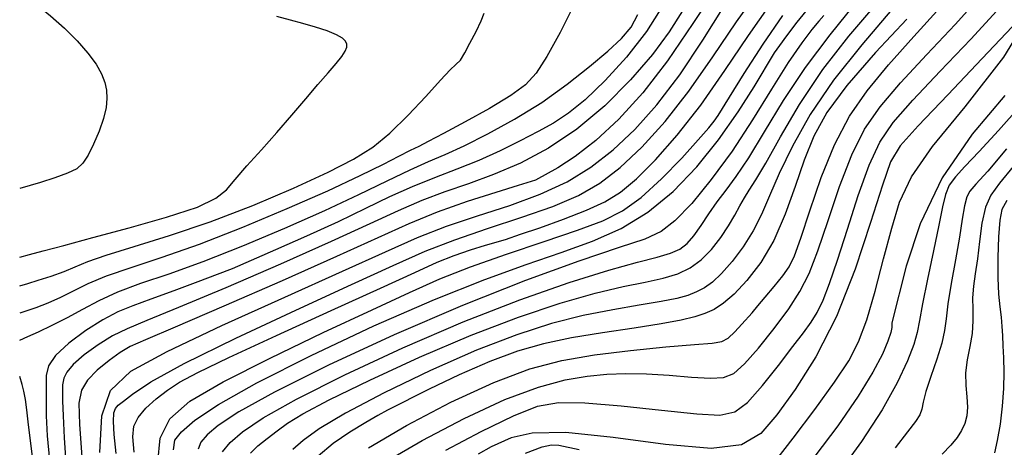
# Model space of a CAD drawing. Extents: x 356742 to 359942, y 1021759 to 1024917.
# Drawn here: x 357078 to 357306, y 1023041 to 1023140 of the extents above; entities that cross this region are included whole.
import ezdxf

# ---------------------------------------------------------------- set-up
doc = ezdxf.new("R2010")
doc.units = 0
doc.header["$LTSCALE"] = 25
doc.header["$MEASUREMENT"] = 0
doc.layers.add('INDEX', color=1, linetype='CONTINUOUS')
doc.layers.add('INTER', color=33, linetype='CONTINUOUS')

msp = doc.modelspace()

# ---------------------------------------------------------------- linework, layer by layer
at = {"layer": 'INDEX', "linetype": 'CONTINUOUS'}
for points, elevation in [([(357100.12, 1023039.51), (357099.69, 1023043.94), (357099.54, 1023047.02), (357099.62, 1023048.96), (357099.95, 1023050.03), (357100.64, 1023050.75), (357101.86, 1023051.68), (357103.97, 1023053.37), (357108.19, 1023056.19), (357115.95, 1023060.49), (357127.94, 1023066.37), (357141.91, 1023072.87), (357154.83, 1023078.8), (357164.51, 1023083.25), (357171.91, 1023086.54), (357178.78, 1023089.24), (357186.43, 1023091.86), (357194.36, 1023094.45), (357201.61, 1023096.98), (357207.51, 1023099.51), (357212.47, 1023102.37), (357217.21, 1023106), (357222.28, 1023110.76), (357227.67, 1023116.69), (357233.21, 1023123.74), (357238.77, 1023131.72), (357244.21, 1023139.84), (357249.45, 1023147.13)], 2400), ([(357124.85, 1023039.96), (357126.6, 1023042.1), (357129.47, 1023044.61), (357134.3, 1023047.84), (357142.07, 1023052.19), (357153.29, 1023057.82), (357166.75, 1023064.09), (357180.78, 1023070.14), (357193.89, 1023075.25), (357205.34, 1023079.26), (357214.58, 1023082.17), (357221.26, 1023084.03), (357225.81, 1023085.19), (357228.89, 1023086.08), (357231.08, 1023087.07), (357232.78, 1023088.37), (357234.33, 1023090.16), (357236.01, 1023092.53), (357237.85, 1023095.25), (357239.79, 1023098.03), (357241.84, 1023100.72), (357244.19, 1023103.9), (357247.1, 1023108.27), (357250.75, 1023114.32), (357255.16, 1023121.56), (357260.29, 1023129.27), (357266.01, 1023136.81), (357271.82, 1023144.02)], 2390), ([(357163.09, 1023037.83), (357171.23, 1023042.6), (357180.97, 1023047.7), (357190.46, 1023052.09), (357198.22, 1023055), (357204.41, 1023056.65), (357209.53, 1023057.51), (357214.1, 1023057.99), (357218.56, 1023058.17), (357223.32, 1023058.07), (357228.59, 1023057.73), (357233.81, 1023057.32), (357238.2, 1023057.06), (357241.26, 1023057.21), (357243.59, 1023058.16), (357246.08, 1023060.37), (357249.35, 1023064.06), (357253, 1023068.61), (357256.37, 1023073.17), (357258.98, 1023077.19), (357261.1, 1023081.36), (357263.17, 1023086.67), (357265.54, 1023093.71), (357268.2, 1023101.58), (357271.02, 1023108.94), (357274.01, 1023114.9), (357277.61, 1023120.13), (357282.34, 1023125.68), (357288.47, 1023132.29), (357295.03, 1023139.28), (357300.78, 1023145.66)], 2380), ([(357077.73, 1023065.85), (357079.62, 1023066.7), (357082.07, 1023067.81), (357085.31, 1023069.34), (357088.86, 1023071.15), (357092.4, 1023073.11), (357096.17, 1023075.13), (357100.55, 1023077.13), (357105.9, 1023079.1), (357112.43, 1023081.33), (357120.32, 1023084.15), (357129.56, 1023087.78), (357139.32, 1023091.89), (357148.6, 1023096.01), (357156.55, 1023099.75), (357163.11, 1023102.94), (357168.41, 1023105.49), (357172.67, 1023107.39), (357176.6, 1023109.07), (357181.01, 1023111.08), (357186.48, 1023113.82), (357192.67, 1023117.24), (357198.99, 1023121.15), (357204.91, 1023125.34), (357210.12, 1023129.45), (357214.38, 1023133.08), (357217.52, 1023136), (357219.74, 1023138.64), (357221.32, 1023141.59)], 2410), ([(357310.16, 1023120.3), (357305.13, 1023114.61), (357300.64, 1023109.74), (357297.33, 1023106.26), (357295.1, 1023103.84), (357293.68, 1023101.87), (357292.81, 1023099.77), (357292.13, 1023096.9), (357291.28, 1023092.63), (357290.02, 1023086.64), (357288.62, 1023080.06), (357287.45, 1023074.32), (357286.76, 1023070.44), (357286.24, 1023067.69), (357285.46, 1023064.89), (357284, 1023061.05), (357281.61, 1023055.98), (357278.07, 1023049.68), (357273.31, 1023042.35), (357267.94, 1023034.96)], 2370), ([(357077.73, 1023010.21), (357078.37, 1023011.82), (357079.19, 1023013.94), (357080.15, 1023016.86), (357080.98, 1023020.33), (357081.45, 1023024.11), (357081.57, 1023028.07), (357081.41, 1023032.13), (357081.03, 1023036.19), (357080.54, 1023040.09), (357080.07, 1023043.71), (357079.7, 1023046.91), (357079.39, 1023049.69), (357079.07, 1023052.07), (357078.68, 1023054.05), (357078.29, 1023055.6), (357077.73, 1023057.47)], 2410)]:
    msp.add_lwpolyline(points, dxfattribs=dict(at, elevation=elevation))
at = {"layer": 'INTER', "linetype": 'CONTINUOUS', "flags": 128}
for points, elevation in [([(357077.73, 1023146.89), (357079.55, 1023145.5), (357081.88, 1023143.7), (357084.92, 1023141.24), (357088.13, 1023138.41), (357091.06, 1023135.47), (357093.55, 1023132.6), (357095.46, 1023129.99), (357096.74, 1023127.76), (357097.5, 1023125.8), (357097.88, 1023123.95), (357098, 1023122.04), (357097.81, 1023119.92), (357097.22, 1023117.42), (357096.2, 1023114.47), (357094.91, 1023111.46), (357093.61, 1023108.86), (357092.41, 1023107.02), (357090.97, 1023105.74), (357088.87, 1023104.67), (357085.86, 1023103.58), (357082.57, 1023102.54), (357077.73, 1023101.12)], 2418), ([(357239.93, 1023148.24), (357234.11, 1023139.44), (357228.25, 1023130.83), (357222.48, 1023123.37), (357216.89, 1023117.21), (357211.6, 1023112.3), (357206.77, 1023108.59), (357202.72, 1023105.96), (357197.57, 1023103.03), (357193.53, 1023101.82), (357188.35, 1023100.24), (357181.68, 1023098.1), (357174.71, 1023095.62), (357168.16, 1023092.94), (357160.91, 1023089.68), (357151.36, 1023085.32), (357138.67, 1023079.69), (357125.14, 1023073.79), (357113.83, 1023068.91), (357106.97, 1023065.99), (357103.39, 1023064.38), (357101.09, 1023063.04), (357098.49, 1023061.18), (357095.76, 1023058.9), (357093.46, 1023056.57), (357092.06, 1023054.3), (357091.5, 1023051.22), (357091.6, 1023046.27), (357092.13, 1023038.81)], 2404), ([(357104.35, 1023039.88), (357104.01, 1023043.42), (357104.24, 1023045.87), (357105.23, 1023047.91), (357107.04, 1023050.05), (357109.42, 1023052.24), (357112.03, 1023054.28), (357114.83, 1023056.12), (357119.08, 1023058.38), (357126.33, 1023061.84), (357137.4, 1023066.95), (357150.11, 1023072.75), (357161.54, 1023077.97), (357169.5, 1023081.63), (357174.72, 1023083.98), (357178.67, 1023085.59), (357182.46, 1023086.9), (357185.93, 1023087.96), (357190.59, 1023089.28), (357194.09, 1023090.48), (357198.55, 1023092.01), (357204.08, 1023093.99), (357209.43, 1023096.07), (357213.69, 1023098.03), (357217.29, 1023100.29), (357221, 1023103.4), (357225.43, 1023107.8), (357230.5, 1023113.54), (357235.95, 1023120.52), (357241.54, 1023128.53), (357247.03, 1023136.69), (357252.18, 1023144)], 2398), ([(357253.18, 1023037.65), (357257.44, 1023043.14), (357262.44, 1023049.81), (357267.02, 1023056.15), (357270.31, 1023061.12), (357272.6, 1023065.53), (357274.49, 1023070.62), (357276.44, 1023077.28), (357278.42, 1023084.75), (357280.3, 1023091.89), (357282.14, 1023097.98), (357284.9, 1023103.88), (357289.76, 1023110.9), (357297.38, 1023120.11), (357306.38, 1023131.65), (357314.83, 1023145.49)], 2374), ([(357206.39, 1023143.59), (357203.25, 1023137.4), (357200.18, 1023131.81), (357197.72, 1023127.93), (357195.23, 1023125.23), (357191.79, 1023122.73), (357186.84, 1023119.75), (357181.24, 1023116.61), (357176.19, 1023113.88), (357172.65, 1023112.02), (357170.47, 1023110.92), (357168.41, 1023109.93), (357165.75, 1023108.56), (357162.18, 1023106.73), (357156.71, 1023104.04), (357149.23, 1023100.54), (357139.82, 1023096.37), (357129.49, 1023092.04), (357119.46, 1023088.12), (357110.73, 1023085.07), (357103.52, 1023082.72), (357097.82, 1023080.77), (357093.54, 1023078.96), (357090.19, 1023077.28), (357087.22, 1023075.77), (357084.23, 1023074.47), (357081.46, 1023073.43), (357077.73, 1023072.15)], 2412), ([(357077.73, 1023078.52), (357079.62, 1023079.08), (357082.03, 1023079.8), (357085.06, 1023080.76), (357088.04, 1023081.83), (357090.62, 1023082.92), (357093.54, 1023084.15), (357097.85, 1023085.67), (357104.3, 1023087.65), (357112.55, 1023090.18), (357121.97, 1023093.37), (357131.87, 1023097.2), (357141.33, 1023101.23), (357149.36, 1023104.92), (357155.28, 1023107.93), (357159.75, 1023110.73), (357163.74, 1023114), (357167.94, 1023118.15), (357172.04, 1023122.54), (357175.45, 1023126.27), (357177.72, 1023128.68), (357179.03, 1023129.96), (357180.17, 1023130.94), (357181.12, 1023132.68), (357182.33, 1023134.89), (357183.75, 1023137.58), (357184.97, 1023140.1), (357185.65, 1023141.91)], 2414), ([(357227.08, 1023143.48), (357223.32, 1023137.59), (357218.69, 1023131.68), (357213.74, 1023126.23), (357209.1, 1023121.77), (357205.22, 1023118.61), (357201.76, 1023116.34), (357198.17, 1023114.36), (357194.01, 1023112.17), (357189.36, 1023109.86), (357184.39, 1023107.62), (357179.26, 1023105.59), (357174.08, 1023103.63), (357168.88, 1023101.55), (357163.67, 1023099.17), (357158.08, 1023096.46), (357151.69, 1023093.38), (357144.35, 1023090.03), (357137.17, 1023086.85), (357127.12, 1023082.49), (357123.6, 1023081.15), (357119.11, 1023079.46), (357113.56, 1023077.37), (357108.22, 1023075.39), (357104.02, 1023073.86), (357100.56, 1023072.44), (357097.07, 1023070.63), (357093.07, 1023068.12), (357089.11, 1023065.2), (357086.02, 1023062.36), (357084.4, 1023059.93), (357083.88, 1023057.66), (357083.86, 1023055.18), (357083.87, 1023052.14), (357083.91, 1023048.34), (357084.14, 1023043.63), (357084.62, 1023038.03)], 2408), ([(357231.67, 1023142.39), (357228.6, 1023137.56), (357224.7, 1023132.3), (357219.62, 1023126.4), (357213.64, 1023120.37), (357207.16, 1023114.89), (357200.56, 1023110.47), (357194.06, 1023107.05), (357187.83, 1023104.39), (357182, 1023102.24), (357176.48, 1023100.32), (357171.14, 1023098.33), (357165.67, 1023095.96), (357159.06, 1023092.89), (357150.12, 1023088.78), (357138.31, 1023083.56), (357125.61, 1023078.08), (357114.62, 1023073.44), (357107.26, 1023070.44), (357102.68, 1023068.53), (357099.31, 1023066.86), (357095.93, 1023064.78), (357092.71, 1023062.45), (357090.17, 1023060.23), (357088.69, 1023058.43), (357088.02, 1023057.08), (357087.69, 1023055.53), (357087.69, 1023053.95), (357087.71, 1023051.8), (357087.81, 1023048.3), (357088.08, 1023043.15), (357088.53, 1023036.32)], 2406), ([(357096.38, 1023039.77), (357096.84, 1023048.28), (357098.86, 1023054.22), (357103.53, 1023058.66), (357111.99, 1023063.28), (357124.7, 1023069.26), (357139.29, 1023075.87), (357152.71, 1023081.9), (357162.7, 1023086.44), (357170.18, 1023089.74), (357176.87, 1023092.36), (357184.08, 1023094.78), (357191.57, 1023097.21), (357198.67, 1023099.8), (357204.9, 1023102.71), (357210.42, 1023106.09), (357215.57, 1023110.08), (357220.64, 1023114.85), (357225.77, 1023120.6), (357231.05, 1023127.54), (357236.44, 1023135.59), (357241.36, 1023143.48)], 2402), ([(357113.49, 1023040.37), (357113.79, 1023042.61), (357115.29, 1023044.61), (357118.38, 1023047.27), (357123.9, 1023050.97), (357132.8, 1023055.99), (357145.45, 1023062.36), (357160.01, 1023069.18), (357174.09, 1023075.35), (357185.81, 1023080.02), (357195.37, 1023083.47), (357203.48, 1023086.25), (357210.77, 1023088.9), (357217.46, 1023091.86), (357223.68, 1023095.61), (357229.55, 1023100.43), (357235.04, 1023106.16), (357240.09, 1023112.45), (357244.61, 1023118.91), (357248.35, 1023124.77), (357253.05, 1023132.63), (357254.31, 1023134.34), (357255.97, 1023136.59), (357258.37, 1023139.75), (357261.43, 1023143.58)], 2394), ([(357131.32, 1023039.66), (357133.06, 1023041.3), (357135.23, 1023043.06), (357137.54, 1023044.83), (357139.96, 1023046.58), (357143.54, 1023048.79), (357149.63, 1023052.01), (357159.04, 1023056.6), (357170.59, 1023061.9), (357182.6, 1023067.03), (357193.62, 1023071.25), (357203.27, 1023074.49), (357211.38, 1023076.81), (357217.89, 1023078.35), (357223.05, 1023079.39), (357227.18, 1023080.28), (357230.59, 1023081.33), (357233.48, 1023082.72), (357236.05, 1023084.58), (357238.43, 1023086.99), (357240.59, 1023089.71), (357242.42, 1023092.43), (357243.87, 1023094.9), (357245.06, 1023097.08), (357246.11, 1023098.97), (357247.22, 1023100.73), (357248.73, 1023103.12), (357251.04, 1023107.05), (357254.45, 1023113.12), (357258.9, 1023120.68), (357264.27, 1023128.75), (357270.31, 1023136.51), (357276.37, 1023143.61)], 2388), ([(357280.37, 1023142.7), (357273.37, 1023134.51), (357266.77, 1023126.31), (357261.39, 1023118.35), (357257.24, 1023110.97), (357254.14, 1023104.58), (357251.89, 1023099.39), (357250.04, 1023095.12), (357248.13, 1023091.29), (357245.8, 1023087.59), (357243.25, 1023084.2), (357240.8, 1023081.4), (357238.68, 1023079.4), (357236.8, 1023078.05), (357234.97, 1023077.09), (357232.97, 1023076.3), (357230.37, 1023075.57), (357226.71, 1023074.84), (357221.67, 1023074.01), (357215.5, 1023072.97), (357208.62, 1023071.6), (357201.3, 1023069.75), (357193.21, 1023067.15), (357183.87, 1023063.54), (357173.15, 1023058.81), (357162.42, 1023053.64), (357153.39, 1023048.9), (357147.3, 1023045.25), (357143.57, 1023042.56), (357141.15, 1023040.51)], 2386), ([(357158.78, 1023040.84), (357167.57, 1023046.06), (357177.86, 1023051.44), (357187.87, 1023056.06), (357196.27, 1023059.21), (357203.7, 1023061.17), (357211.26, 1023062.46), (357219.64, 1023063.5), (357227.86, 1023064.32), (357234.51, 1023064.88), (357238.59, 1023065.2), (357240.81, 1023065.57), (357242.28, 1023066.37), (357243.89, 1023067.83), (357245.52, 1023069.57), (357247.85, 1023072.23), (357249.21, 1023073.83), (357250.93, 1023075.86), (357253.03, 1023078.38), (357254.99, 1023080.83), (357256.45, 1023082.91), (357257.69, 1023085.45), (357259.17, 1023089.56), (357261.25, 1023095.95), (357263.9, 1023103.65), (357266.99, 1023111.31), (357270.48, 1023117.91), (357274.57, 1023123.85), (357279.53, 1023129.86), (357285.42, 1023136.45), (357291.54, 1023143.21)], 2382), ([(357176.73, 1023040.32), (357184.93, 1023044.64), (357192.44, 1023048.3), (357198.01, 1023050.53), (357202.91, 1023051.43), (357209, 1023051.34), (357217.47, 1023050.6), (357226.85, 1023049.61), (357235.01, 1023048.76), (357240.39, 1023048.47), (357243.84, 1023049.2), (357246.77, 1023051.42), (357250.26, 1023055.32), (357254.01, 1023060.03), (357257.36, 1023064.41), (357259.82, 1023067.62), (357261.58, 1023070.03), (357262.98, 1023072.33), (357264.36, 1023075.16), (357265.89, 1023079.05), (357267.74, 1023084.51), (357270, 1023091.7), (357272.52, 1023099.53), (357275.05, 1023106.58), (357277.54, 1023111.9), (357280.65, 1023116.44), (357285.19, 1023121.63), (357291.59, 1023128.42), (357298.65, 1023135.83), (357304.76, 1023142.42)], 2378), ([(357077.73, 1023085.14), (357080.04, 1023085.77), (357083.15, 1023086.61), (357087.98, 1023087.92), (357094.7, 1023089.72), (357103.15, 1023092), (357111.85, 1023094.48), (357119, 1023096.83), (357123.33, 1023098.85), (357125.77, 1023100.85), (357127.77, 1023103.26), (357130.51, 1023106.4), (357133.89, 1023110.12), (357137.49, 1023114.12), (357140.98, 1023118.14), (357144.18, 1023121.94), (357147.01, 1023125.3), (357149.36, 1023128.02), (357151.22, 1023130.16), (357152.54, 1023131.79), (357153.34, 1023133.02), (357153.69, 1023133.94), (357153.71, 1023134.7), (357153.44, 1023135.39), (357152.72, 1023136.1), (357151.33, 1023136.87), (357149.14, 1023137.74), (357146.42, 1023138.64), (357143.51, 1023139.49), (357140.63, 1023140.25), (357137.43, 1023141.13)], 2416), ([(357109.84, 1023037.53), (357110.35, 1023043.09), (357112.59, 1023047.62), (357117.24, 1023051.71), (357124.96, 1023056.23), (357135.91, 1023061.74), (357148.23, 1023067.63), (357159.58, 1023072.93), (357168.28, 1023076.98), (357175.34, 1023080.12), (357182.46, 1023082.94), (357190.81, 1023085.89), (357199.55, 1023088.82), (357207.33, 1023091.45), (357213.2, 1023093.64), (357217.77, 1023095.94), (357222.07, 1023099.05), (357226.81, 1023103.4), (357231.51, 1023108.21), (357235.37, 1023112.43), (357237.8, 1023115.22), (357239.07, 1023116.79), (357240, 1023118.1), (357242.65, 1023122.38), (357246.05, 1023127.84), (357250.44, 1023134.65), (357255.03, 1023141.3)], 2396), ([(357264.56, 1023141.35), (357263.37, 1023139.98), (357261.77, 1023138.1), (357259.39, 1023135.02), (357256.24, 1023130.44), (357252.37, 1023124.24), (357247.95, 1023117.09), (357243.21, 1023109.82), (357238.4, 1023103.19), (357233.85, 1023097.66), (357229.96, 1023093.58), (357226.76, 1023091.1), (357222.98, 1023089.39), (357217.01, 1023087.39), (357207.63, 1023084.21), (357195.23, 1023079.72), (357180.59, 1023073.95), (357164.72, 1023067.09), (357149.47, 1023060.04), (357136.93, 1023053.82), (357128.62, 1023049.23), (357123.82, 1023046.07), (357121.26, 1023043.86), (357119.84, 1023042.16), (357119.18, 1023040.52)], 2392), ([(357283.81, 1023140.51), (357276.53, 1023132.72), (357269.89, 1023125.09), (357265.25, 1023118.76), (357262.22, 1023113.27), (357260, 1023107.74), (357257.88, 1023101.58), (357255.58, 1023095.15), (357252.94, 1023089.08), (357249.88, 1023083.9), (357246.68, 1023079.73), (357243.7, 1023076.58), (357241.2, 1023074.45), (357239.04, 1023073.05), (357236.93, 1023072.09), (357234.55, 1023071.3), (357231.37, 1023070.53), (357226.78, 1023069.69), (357220.44, 1023068.71), (357213.13, 1023067.6), (357205.88, 1023066.39), (357199.44, 1023065.05), (357193.38, 1023063.34), (357186.96, 1023060.96), (357179.8, 1023057.8), (357172.85, 1023054.46), (357163.19, 1023049.62), (357160.96, 1023048.39), (357158.11, 1023046.78), (357154.42, 1023044.54), (357150.55, 1023041.84), (357147.08, 1023038.89)], 2384), ([(357308.31, 1023138.71), (357301.35, 1023131.32), (357293.31, 1023122.9), (357286.42, 1023115.67), (357282.28, 1023111.04), (357280.01, 1023107.29), (357278.13, 1023101.93), (357275.41, 1023093.2), (357271.79, 1023082.36), (357267.46, 1023071.42), (357262.67, 1023062.03), (357257.88, 1023054.44), (357253.58, 1023048.53), (357249.87, 1023044.21), (357245.39, 1023041.57), (357238.36, 1023040.74), (357227.79, 1023041.62), (357215.63, 1023043.24), (357204.58, 1023044.4), (357196.75, 1023044.24), (357191.89, 1023043.19), (357187.23, 1023041.06), (357184.22, 1023039.36)], 2376), ([(357306.55, 1023122.76), (357298.98, 1023113.79), (357292.02, 1023103.59), (357286.95, 1023092.91), (357283.67, 1023083.1), (357280.37, 1023069.89), (357280.37, 1023069.44), (357280.34, 1023068.81), (357280.09, 1023067.63), (357279.44, 1023065.66), (357278.14, 1023062.66), (357275.92, 1023058.46), (357272.49, 1023052.87), (357267.75, 1023045.98), (357262.45, 1023038.89)], 2372), ([(357307, 1023110.34), (357302.61, 1023105.17), (357299.86, 1023102.16), (357298.43, 1023100.55), (357297.72, 1023099.19), (357297.22, 1023097.1), (357296.71, 1023094), (357296.03, 1023089.8), (357295.11, 1023084.57), (357294.14, 1023079.09), (357293.36, 1023074.3), (357292.93, 1023070.84), (357292.58, 1023068.11), (357291.94, 1023065.2), (357290.77, 1023061.47), (357289.39, 1023057.45), (357288.25, 1023053.92), (357287.63, 1023051.49), (357287.29, 1023049.85), (357286.81, 1023048.51), (357285.8, 1023046.95), (357283.98, 1023044.61), (357281.12, 1023040.87)], 2368), ([(357308.49, 1023106.22), (357305.32, 1023102.34), (357303.31, 1023099.59), (357302.08, 1023096.8), (357301.26, 1023093.09), (357300.68, 1023088.85), (357300.2, 1023084.76), (357299.73, 1023081.32), (357299.33, 1023078.42), (357299.11, 1023075.76), (357299.12, 1023073.1), (357299.16, 1023070.34), (357299, 1023067.45), (357298.49, 1023064.41), (357297.87, 1023061.31), (357297.46, 1023058.26), (357297.49, 1023055.37), (357297.74, 1023052.71), (357297.92, 1023050.35), (357297.77, 1023048.32), (357297.28, 1023046.54), (357296.51, 1023044.89), (357295.48, 1023043.26), (357294.05, 1023041.48), (357292.05, 1023039.36)], 2366), ([(357307.05, 1023098.34), (357305.89, 1023096.23), (357305.44, 1023093.8), (357305.15, 1023089.89), (357304.96, 1023085.06), (357304.93, 1023080.35), (357305.12, 1023076.56), (357305.41, 1023073.61), (357305.7, 1023071.21), (357305.89, 1023069.09), (357306.01, 1023066.97), (357306.12, 1023064.6), (357306.27, 1023061.78), (357306.37, 1023058.47), (357306.3, 1023054.68), (357305.99, 1023050.51), (357305.48, 1023046.33), (357304.84, 1023042.6), (357304.15, 1023039.69)], 2364), ([(357195.26, 1023039.61), (357199.1, 1023041.11), (357201.24, 1023041.57), (357203.01, 1023041.46), (357207.71, 1023040.5)], 2374)]:
    msp.add_lwpolyline(points, dxfattribs=dict(at, elevation=elevation))

doc.saveas('drawing.dxf')
